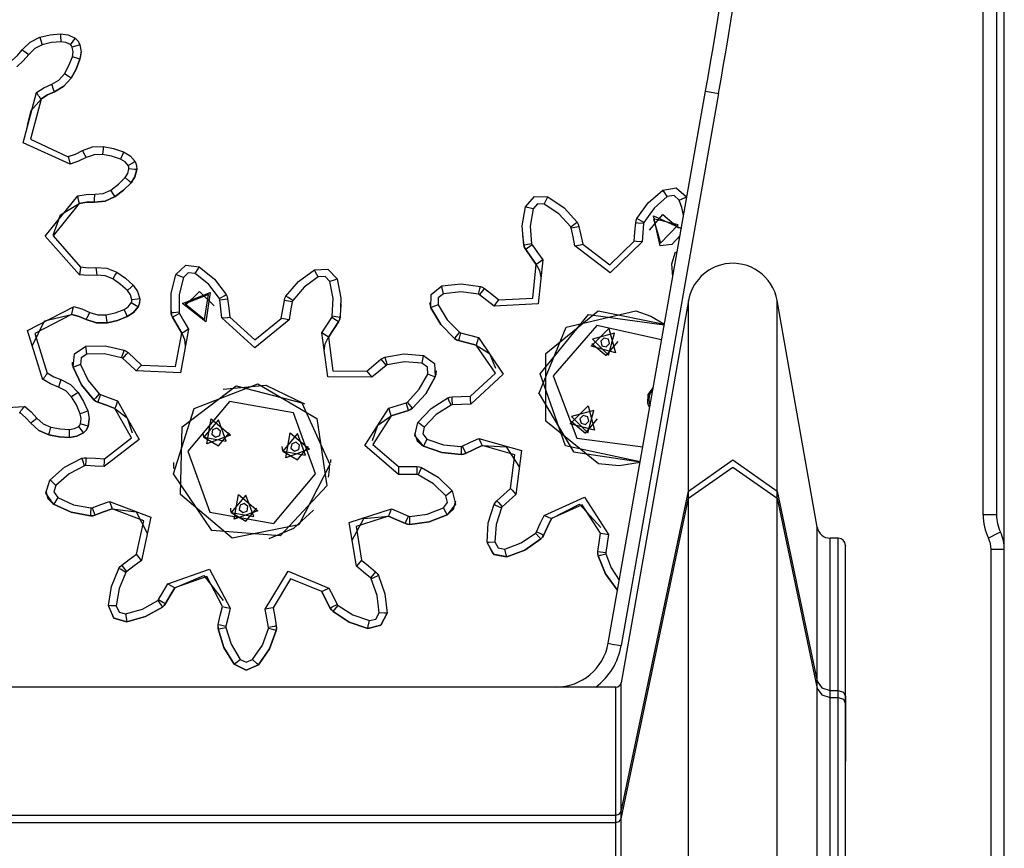
# Model space of a CAD drawing. Units: inches. Extents: x 50 to 165, y 52 to 227.
# Drawn here: x 123 to 127, y 192 to 195 of the extents above; entities that cross this region are included whole.
import ezdxf

# ---------------------------------------------------------------- set-up
doc = ezdxf.new("R2010")
doc.units = ezdxf.units.IN
doc.header["$MEASUREMENT"] = 0
doc.layers.add('Ebene 1', color=7, linetype='Continuous')

# ---------------------------------------------------------------- blocks, each defined once
blk = doc.blocks.new('block 2')
at = {"layer": 'Ebene 1', "color": 179, "lineweight": 25, "true_color": 0x1a171b}
for points in [[(126.5666, 188.4603), (126.5666, 200.3428)], [(126.4867, 193.3603), (126.4867, 195.4702)], [(126.537, 195.4702), (126.537, 193.3603)], [(122.9255, 195.1635), (122.9637, 195.1726), (123.0033, 195.1769)], [(123.0033, 195.1769), (123.0319, 195.1729), (123.0581, 195.1602)], [(123.0033, 195.1769), (123.0037, 195.1679), (123.0044, 195.1467)], [(122.859, 195.1168), (122.8886, 195.1454), (122.9255, 195.1635)], [(122.9344, 195.1349), (122.9062, 195.1211), (122.8831, 195.0989)], [(122.9255, 195.1635), (122.9279, 195.1554), (122.9344, 195.1349)], [(123.0044, 195.1467), (122.9689, 195.1433), (122.9344, 195.1349)], [(123.0406, 195.1359), (123.0233, 195.1443), (123.0044, 195.1467)], [(123.0581, 195.1602), (123.0526, 195.1531), (123.0406, 195.1359)], [(123.0478, 195.1259), (123.045, 195.1318), (123.0406, 195.1359)], [(123.0764, 195.1352), (123.0685, 195.1326), (123.0478, 195.1259)], [(123.0581, 195.1602), (123.0695, 195.1493), (123.0764, 195.1352)], [(123.0764, 195.1352), (123.0809, 195.108), (123.0767, 195.0809)], [(122.8194, 195.0753), (122.8404, 195.0949), (122.859, 195.1168)], [(122.8831, 195.0989), (122.8624, 195.0741), (122.8383, 195.0523)], [(122.859, 195.1168), (122.8662, 195.1114), (122.8831, 195.0989)], [(123.0481, 195.0897), (123.0512, 195.108), (123.0478, 195.1259)], [(123.0767, 195.0809), (123.0798, 195.0939), (123.0809, 195.1076)], [(123.0178, 195.0255), (123.035, 195.0565), (123.0481, 195.0897)], [(123.0433, 195.0091), (123.0623, 195.0437), (123.0767, 195.0809)], [(123.0767, 195.0809), (123.0623, 195.0437), (123.0433, 195.0091)], [(123.0767, 195.0809), (123.0685, 195.0834), (123.0481, 195.0897)], [(122.9699, 194.986), (122.9971, 195.0019), (123.0178, 195.0255)], [(123.0433, 195.0091), (123.0357, 195.0138), (123.0178, 195.0255)], [(122.9124, 194.9547), (122.94, 194.9723), (122.9699, 194.986)], [(122.9806, 194.9578), (122.9772, 194.9662), (122.9699, 194.986)], [(122.9806, 194.9578), (123.0161, 194.9785), (123.0433, 195.0091)], [(123.0433, 195.0091), (123.0161, 194.9785), (122.9806, 194.9578)], [(123.0402, 194.6842), (122.8628, 194.7655), (122.9124, 194.9547)], [(122.93, 194.9299), (122.9296, 194.9306), (122.9289, 194.9309), (122.9286, 194.9319), (122.9279, 194.933), (122.9269, 194.934), (122.9258, 194.9354), (122.9248, 194.9373), (122.9234, 194.939), (122.922, 194.9407), (122.9203, 194.943), (122.9189, 194.945), (122.9172, 194.9471), (122.9158, 194.9495), (122.9141, 194.9521), (122.9124, 194.9547)], [(122.9296, 194.9302), (122.9544, 194.9457), (122.9806, 194.9578)], [(122.9806, 194.9578), (122.9544, 194.9457), (122.9296, 194.9302)], [(125.0711, 192.8756), (125.4387, 194.9602)], [(125.4879, 194.9514), (125.1204, 192.8668)], [(125.4387, 194.9602), (125.4532, 194.9578), (125.4879, 194.9514)], [(122.8783, 194.8303), (122.8921, 194.8865), (122.93, 194.9299)], [(122.93, 194.9299), (122.8897, 194.7785), (123.0323, 194.7128)], [(123.0319, 194.7135), (123.0595, 194.7228), (123.0857, 194.7356)], [(123.0857, 194.7356), (123.1239, 194.7495), (123.1649, 194.7511)], [(123.0857, 194.7356), (123.0898, 194.7276), (123.1002, 194.7094)], [(123.1615, 194.7214), (123.1298, 194.7201), (123.1002, 194.7094)], [(123.1649, 194.7511), (123.1639, 194.7421), (123.1615, 194.7214)], [(123.2304, 194.7037), (123.1963, 194.7147), (123.1615, 194.7214)], [(123.1649, 194.7511), (123.2038, 194.7438), (123.2417, 194.7311)], [(123.2417, 194.7311), (123.2383, 194.7232), (123.2304, 194.7037)], [(123.2417, 194.7311), (123.2662, 194.7165), (123.2848, 194.6942)], [(123.0319, 194.7135), (123.0323, 194.7134), (123.0323, 194.7125), (123.0326, 194.7115), (123.033, 194.7104), (123.0333, 194.7087), (123.034, 194.7073), (123.0344, 194.7051), (123.035, 194.703), (123.0357, 194.7009), (123.0361, 194.6984), (123.0368, 194.696), (123.0375, 194.6932), (123.0388, 194.6903), (123.0395, 194.6875), (123.0402, 194.6848)], [(123.1002, 194.7094), (123.0709, 194.6953), (123.0402, 194.6848)], [(123.2593, 194.6791), (123.2469, 194.6935), (123.2304, 194.7037)], [(123.2848, 194.6942), (123.2772, 194.6896), (123.2593, 194.6791)], [(123.2848, 194.6942), (123.2907, 194.6794), (123.2917, 194.6639)], [(123.2473, 194.6339), (123.2572, 194.6489), (123.2617, 194.6667)], [(123.2617, 194.6667), (123.2614, 194.673), (123.2593, 194.6791)], [(123.2917, 194.6639), (123.2827, 194.6646), (123.2617, 194.6667)], [(123.2697, 194.6138), (123.2845, 194.637), (123.2917, 194.6639)], [(123.2917, 194.6639), (123.2845, 194.637), (123.2697, 194.6138)], [(123.2917, 194.6639), (123.2917, 194.6663), (123.2917, 194.6687)], [(123.1932, 194.5869), (123.2218, 194.6084), (123.2473, 194.6339)], [(123.2097, 194.5619), (123.2417, 194.5859), (123.2697, 194.6138)], [(123.2697, 194.6138), (123.2417, 194.5859), (123.2097, 194.5619)], [(123.2697, 194.6138), (123.2631, 194.6198), (123.2473, 194.6339)], [(123.0681, 194.5654), (123.1005, 194.57), (123.1332, 194.5707)], [(123.1318, 194.5408), (123.1322, 194.5495), (123.1332, 194.5707)], [(123.1332, 194.5707), (123.1646, 194.5743), (123.1932, 194.5869)], [(123.2097, 194.5619), (123.2049, 194.5693), (123.1932, 194.5869)], [(125.1796, 194.4789), (125.222, 194.539), (125.2778, 194.5869)], [(125.2778, 194.5869), (125.3281, 194.5947), (125.3667, 194.5606)], [(125.2943, 194.5623), (125.2826, 194.5799), (125.2778, 194.5869)], [(123.075, 194.2664), (122.9458, 194.4128), (123.0681, 194.565)], [(122.9758, 194.4162), (123.0037, 194.4936), (123.0743, 194.5354)], [(123.0743, 194.5354), (122.9758, 194.4135), (123.0791, 194.296)], [(123.0743, 194.5354), (123.074, 194.5361), (123.074, 194.5368), (123.0736, 194.5378), (123.0733, 194.539), (123.0733, 194.5404), (123.0729, 194.5423), (123.0722, 194.5444), (123.0719, 194.5464), (123.0716, 194.5485), (123.0709, 194.5509), (123.0705, 194.5538), (123.0698, 194.5563), (123.0695, 194.559), (123.0688, 194.5623), (123.0681, 194.565)], [(123.074, 194.5361), (123.1029, 194.5404), (123.1318, 194.5408)], [(123.1318, 194.5408), (123.1029, 194.5404), (123.074, 194.5361)], [(123.1318, 194.5408), (123.1725, 194.5451), (123.2097, 194.5619)], [(123.2097, 194.5619), (123.1725, 194.5451), (123.1318, 194.5408)], [(124.7586, 194.5237), (124.7924, 194.5623), (124.8434, 194.5609)], [(124.8299, 194.534), (124.8044, 194.5347), (124.7876, 194.5158)], [(124.8299, 194.534), (124.8396, 194.5532), (124.8434, 194.5609)], [(124.9295, 194.4479), (124.8847, 194.497), (124.8299, 194.534)], [(124.8434, 194.5609), (124.9043, 194.5196), (124.954, 194.4656)], [(125.2943, 194.5623), (125.2444, 194.5189), (125.2058, 194.4648)], [(125.3388, 194.5488), (125.3198, 194.5661), (125.2943, 194.5623)], [(125.3388, 194.5488), (125.3588, 194.5573), (125.3667, 194.5606)], [(125.356, 194.4917), (125.3491, 194.5209), (125.3388, 194.5488)], [(124.7528, 194.3781), (124.7469, 194.4515), (124.7586, 194.5237)], [(124.7876, 194.5158), (124.7669, 194.5213), (124.7586, 194.5237)], [(124.7876, 194.5158), (124.7769, 194.4501), (124.782, 194.3842)], [(124.9295, 194.4479), (124.9467, 194.4603), (124.954, 194.4656)], [(124.954, 194.4656), (124.9581, 194.4577), (124.9608, 194.4496)], [(125.1689, 194.3936), (125.1717, 194.4283), (125.1748, 194.4627)], [(125.1748, 194.4627), (125.1762, 194.4712), (125.1796, 194.4789)], [(125.2044, 194.4603), (125.1831, 194.462), (125.1748, 194.4627)], [(125.2058, 194.4648), (125.1875, 194.4748), (125.1796, 194.4789)], [(125.2044, 194.4603), (125.2017, 194.4257), (125.1989, 194.3912)], [(125.2058, 194.4648), (125.2051, 194.4624), (125.2044, 194.4603)], [(125.2272, 194.4348), (125.2778, 194.4944), (125.3371, 194.4441)], [(125.2668, 194.3764), (125.2416, 194.4899), (125.3474, 194.4415)], [(125.2688, 194.3862), (125.335, 194.455), (125.2427, 194.4775), (125.2688, 194.3862), (125.2688, 194.3862)], [(124.9316, 194.4438), (124.9305, 194.4458), (124.9295, 194.4479)], [(124.9316, 194.4438), (124.9522, 194.4479), (124.9608, 194.4496)], [(124.9457, 194.3756), (124.9388, 194.4098), (124.9316, 194.4438)], [(124.9608, 194.4496), (124.9681, 194.4159), (124.975, 194.3819)], [(124.7479, 194.4136), (124.7497, 194.3957), (124.7528, 194.3781)], [(125.1989, 194.3912), (125.0787, 194.2744), (124.9457, 194.3756)], [(124.975, 194.3819), (125.0769, 194.3039), (125.1689, 194.3936)], [(125.1989, 194.3912), (125.1775, 194.393), (125.1689, 194.3936)], [(125.3426, 194.4155), (125.3119, 194.3816), (125.2668, 194.3764)], [(124.782, 194.3842), (124.7614, 194.3799), (124.7528, 194.3781)], [(124.7528, 194.3781), (124.7552, 194.37), (124.7597, 194.3626)], [(124.7597, 194.3626), (124.7552, 194.37), (124.7528, 194.3781)], [(124.7841, 194.3795), (124.7665, 194.3675), (124.7597, 194.3626)], [(124.7597, 194.3626), (124.7796, 194.334), (124.7993, 194.3058)], [(124.7993, 194.3058), (124.7796, 194.334), (124.7597, 194.3626)], [(124.782, 194.3842), (124.7827, 194.3816), (124.7841, 194.3795)], [(124.7841, 194.3795), (124.8041, 194.3513), (124.8237, 194.3232)], [(124.9457, 194.3756), (124.9667, 194.3802), (124.975, 194.3819)], [(125.3153, 194.2596), (125.3116, 194.3077), (125.3257, 194.3533)], [(125.3257, 194.3533), (125.3284, 194.352), (125.3312, 194.3506)], [(124.8237, 194.3232), (124.8072, 194.1566), (124.6401, 194.1489)], [(124.8237, 194.3232), (124.8065, 194.3108), (124.7993, 194.3058)], [(123.0795, 194.2967), (123.0795, 194.2963), (123.0791, 194.2956), (123.0791, 194.2944), (123.0788, 194.2931), (123.0788, 194.2917), (123.0784, 194.2899), (123.0781, 194.2882), (123.0778, 194.2856), (123.0774, 194.2836), (123.0771, 194.2812), (123.0767, 194.2782), (123.0764, 194.2758), (123.076, 194.2729), (123.0753, 194.2698), (123.075, 194.267)], [(123.0795, 194.2967), (123.1081, 194.2937), (123.137, 194.2949)], [(123.137, 194.2949), (123.178, 194.292), (123.2163, 194.2769)], [(123.137, 194.2949), (123.1377, 194.286), (123.1401, 194.265)], [(123.2163, 194.2769), (123.2114, 194.2695), (123.2007, 194.251)], [(123.2163, 194.2769), (123.2486, 194.2543), (123.2779, 194.2278)], [(123.4391, 194.2674), (123.4764, 194.303), (123.5273, 194.2967)], [(123.5115, 194.2712), (123.4857, 194.2744), (123.4674, 194.2567)], [(123.5115, 194.2712), (123.5225, 194.2891), (123.5273, 194.2967)], [(123.5273, 194.2967), (123.5845, 194.2503), (123.629, 194.1921)], [(123.8546, 194.1863), (123.9022, 194.2419), (123.9618, 194.285)], [(123.9618, 194.285), (124.0131, 194.2884), (124.0479, 194.251)], [(123.9762, 194.2589), (123.9662, 194.2772), (123.9618, 194.285)], [(124.6587, 194.1721), (124.7865, 194.1782), (124.7993, 194.3058)], [(124.7993, 194.3058), (124.8113, 194.2829), (124.8168, 194.2574)], [(123.1401, 194.265), (123.1074, 194.2638), (123.075, 194.267)], [(123.2007, 194.251), (123.1715, 194.2627), (123.1401, 194.265)], [(123.2562, 194.2069), (123.23, 194.2307), (123.2007, 194.251)], [(123.4209, 194.1227), (123.4216, 194.1961), (123.4391, 194.2674)], [(123.4674, 194.2567), (123.4474, 194.2643), (123.4391, 194.2674)], [(123.4674, 194.2567), (123.4512, 194.1921), (123.4509, 194.1258)], [(123.6031, 194.177), (123.5628, 194.2297), (123.5115, 194.2712)], [(123.9762, 194.2589), (123.9228, 194.22), (123.8798, 194.1695)], [(124.0196, 194.2419), (124.0021, 194.2605), (123.9762, 194.2589)], [(124.0479, 194.251), (124.04, 194.2483), (124.0196, 194.2419)], [(124.0293, 194.1105), (124.0321, 194.1768), (124.0196, 194.2419)], [(124.0479, 194.251), (124.062, 194.1788), (124.0589, 194.1055)], [(123.2779, 194.2278), (123.2714, 194.2216), (123.2562, 194.2069)], [(123.2728, 194.1728), (123.2672, 194.1911), (123.2562, 194.2069)], [(123.2779, 194.2278), (123.2945, 194.2038), (123.3027, 194.1759)], [(123.5515, 194.0886), (123.4636, 194.159), (123.5683, 194.2), (123.5515, 194.0886), (123.5515, 194.0886)], [(123.4726, 194.1492), (123.5277, 194.2042), (123.5828, 194.1492)], [(124.4014, 194.1418), (124.4024, 194.193), (124.4431, 194.2247)], [(124.4431, 194.2247), (124.5161, 194.2324), (124.5888, 194.2224)], [(124.4496, 194.1954), (124.4448, 194.2162), (124.4431, 194.2247)], [(124.5815, 194.1937), (124.5154, 194.2024), (124.4496, 194.1954)], [(124.5815, 194.1937), (124.5867, 194.2142), (124.5888, 194.2224)], [(124.5857, 194.1914), (124.5988, 194.2081), (124.6039, 194.215)], [(124.5888, 194.2224), (124.597, 194.2197), (124.6039, 194.215)], [(124.6039, 194.215), (124.6315, 194.1937), (124.6587, 194.1721)], [(123.27, 194.1604), (123.2721, 194.1664), (123.2728, 194.1728)], [(123.3027, 194.1759), (123.2938, 194.1754), (123.2728, 194.1728)], [(123.3027, 194.1759), (123.302, 194.1604), (123.2962, 194.1456)], [(123.2962, 194.1456), (123.3013, 194.1577), (123.3027, 194.1702)], [(123.5473, 194.0981), (123.5621, 194.1919), (123.4733, 194.1577), (123.5473, 194.0981), (123.5473, 194.0981)], [(123.6031, 194.177), (123.6211, 194.1876), (123.629, 194.1921)], [(123.6045, 194.1723), (123.6038, 194.1745), (123.6031, 194.177)], [(123.6045, 194.1723), (123.6255, 194.1749), (123.6341, 194.1759)], [(123.6128, 194.1037), (123.6086, 194.1378), (123.6045, 194.1723)], [(123.629, 194.1921), (123.6324, 194.1844), (123.6341, 194.1759)], [(123.6341, 194.1759), (123.6383, 194.1413), (123.6428, 194.1072)], [(123.8367, 194.1018), (123.8422, 194.1361), (123.8484, 194.1702)], [(123.8484, 194.1702), (123.8508, 194.1785), (123.8546, 194.1863)], [(123.8781, 194.1651), (123.857, 194.1685), (123.8484, 194.1702)], [(123.8798, 194.1695), (123.8622, 194.1813), (123.8546, 194.1863)], [(123.8781, 194.1651), (123.8719, 194.1308), (123.866, 194.0965)], [(123.8798, 194.1695), (123.8787, 194.1671), (123.8781, 194.1651)], [(124.4496, 194.1954), (124.4293, 194.1795), (124.4289, 194.154)], [(124.5857, 194.1914), (124.5836, 194.193), (124.5815, 194.1937)], [(124.6401, 194.1489), (124.6129, 194.1699), (124.5857, 194.1914)], [(124.6401, 194.1489), (124.6529, 194.1654), (124.6587, 194.1721)], [(125.3739, 194.1695), (125.1197, 192.7267)], [(125.3739, 193.4502), (125.3739, 193.9863), (125.3739, 194.1695)], [(125.7091, 193.4502), (125.7091, 193.9863), (125.7091, 194.1695)], [(125.86, 193.3138), (125.7091, 194.1695)], [(122.9365, 193.8702), (122.8786, 194.0564), (123.0519, 194.1459)], [(123.0454, 194.1167), (123.0454, 194.1172), (123.0457, 194.1179), (123.0457, 194.1187), (123.0461, 194.1203), (123.0464, 194.1217), (123.0468, 194.1234), (123.0471, 194.1251), (123.0478, 194.1273), (123.0481, 194.1298), (123.0488, 194.1322), (123.0492, 194.1347), (123.0499, 194.1375), (123.0505, 194.1403), (123.0512, 194.1432), (123.0519, 194.1459)], [(123.0519, 194.1466), (123.0836, 194.1378), (123.1136, 194.1248)], [(123.1002, 194.0981), (123.1039, 194.1062), (123.1136, 194.1248)], [(123.1136, 194.1248), (123.1439, 194.1153), (123.1753, 194.1156)], [(123.1753, 194.1156), (123.2101, 194.1234), (123.2431, 194.1361)], [(123.2431, 194.1361), (123.2586, 194.1463), (123.27, 194.1604)], [(123.2555, 194.1089), (123.2521, 194.1167), (123.2431, 194.1361)], [(123.2555, 194.1089), (123.279, 194.1241), (123.2962, 194.1456)], [(123.2962, 194.1456), (123.279, 194.1241), (123.2555, 194.1089)], [(123.2962, 194.1456), (123.2886, 194.1499), (123.27, 194.1604)], [(123.4192, 194.1573), (123.4195, 194.1399), (123.4209, 194.1227)], [(123.4509, 194.1258), (123.4295, 194.1237), (123.4209, 194.1227)], [(123.4509, 194.1258), (123.4512, 194.1237), (123.4522, 194.1213)], [(124.0589, 194.1055), (124.062, 194.1308), (124.0631, 194.1566)], [(124.3965, 194.1613), (124.3983, 194.1513), (124.4014, 194.1418)], [(124.4289, 194.154), (124.4096, 194.1453), (124.4014, 194.1418)], [(124.4014, 194.1418), (124.4393, 194.0786), (124.4906, 194.0264)], [(124.4906, 194.0264), (124.4393, 194.0789), (124.4014, 194.1418)], [(124.4289, 194.154), (124.463, 194.0972), (124.5095, 194.05)], [(124.8086, 193.8176), (124.9119, 194.0686), (125.1758, 194.1311)], [(125.0339, 193.5532), (124.8361, 193.7144), (124.8361, 193.9696), (125.0335, 194.1311), (125.2833, 194.0803)], [(125.1758, 194.1311), (125.2323, 194.1111), (125.2833, 194.0803)], [(122.8965, 193.9978), (122.9424, 194.0931), (123.0454, 194.1167)], [(123.0454, 194.1167), (122.9062, 194.0452), (122.9527, 193.8955)], [(123.0457, 194.1174), (123.0736, 194.1096), (123.1002, 194.0981)], [(123.1002, 194.0981), (123.0736, 194.1096), (123.0457, 194.1174)], [(123.1002, 194.0981), (123.1391, 194.0857), (123.1801, 194.086)], [(123.1801, 194.086), (123.1391, 194.0857), (123.1002, 194.0981)], [(123.1801, 194.086), (123.1787, 194.0944), (123.1753, 194.1156)], [(123.1801, 194.086), (123.2187, 194.0948), (123.2555, 194.1089)], [(123.2555, 194.1089), (123.2187, 194.0948), (123.1801, 194.086)], [(123.4209, 194.1227), (123.4226, 194.1142), (123.4261, 194.1065)], [(123.4261, 194.1065), (123.4226, 194.1142), (123.4209, 194.1227)], [(123.4522, 194.1213), (123.4336, 194.1106), (123.4261, 194.1065)], [(123.4261, 194.1065), (123.4436, 194.0765), (123.4609, 194.0466)], [(123.4609, 194.0466), (123.4436, 194.0765), (123.4261, 194.1065)], [(123.4522, 194.1213), (123.4695, 194.0913), (123.4867, 194.0614)], [(123.6128, 194.1037), (123.6338, 194.1062), (123.6428, 194.1072)], [(123.866, 194.0965), (123.7365, 193.9907), (123.6128, 194.1037)], [(123.6428, 194.1072), (123.7372, 194.0207), (123.8367, 194.1018)], [(123.866, 194.0965), (123.8453, 194.1005), (123.8367, 194.1018)], [(123.9893, 194.0479), (124.0086, 194.0769), (124.0276, 194.1062)], [(124.0145, 194.0317), (124.0334, 194.0607), (124.0527, 194.0894)], [(124.0527, 194.0894), (124.0334, 194.0607), (124.0145, 194.0317)], [(124.0276, 194.1062), (124.0286, 194.1082), (124.0293, 194.1105)], [(124.0527, 194.0894), (124.0451, 194.0944), (124.0276, 194.1062)], [(124.0589, 194.1055), (124.05, 194.1072), (124.0293, 194.1105)], [(124.0527, 194.0894), (124.0565, 194.0972), (124.0589, 194.1055)], [(124.0589, 194.1055), (124.0565, 194.0972), (124.0527, 194.0894)], [(125.1917, 193.5605), (124.9099, 193.6211), (124.8141, 193.8934), (124.997, 194.1172), (125.283, 194.0776)], [(123.4867, 194.0614), (123.4557, 193.8969), (123.2886, 193.9039)], [(123.4867, 194.0614), (123.4684, 194.0507), (123.4609, 194.0466)], [(124.5095, 194.05), (124.4964, 194.0335), (124.4906, 194.0264)], [(124.5095, 194.05), (124.5116, 194.0486), (124.5137, 194.0479)], [(125.2726, 194.0207), (125.0277, 194.0751), (124.8637, 193.885), (124.9529, 193.6504), (125.202, 193.6175)], [(125.0067, 193.9971), (125.0738, 194.0645), (125.0987, 193.9723), (125.0067, 193.9971), (125.0067, 193.9971)], [(123.3089, 193.926), (123.4371, 193.9206), (123.4609, 194.0466)], [(123.4609, 194.0466), (123.4708, 194.023), (123.4739, 193.9971)], [(124.0145, 194.0317), (124.0072, 194.0362), (123.9893, 194.0479)], [(124.1792, 193.88), (124.0121, 193.8821), (123.9893, 194.0479)], [(123.9986, 193.978), (124.0028, 194.0059), (124.0145, 194.0317)], [(124.0145, 194.0317), (124.0317, 193.9046), (124.1599, 193.9029)], [(124.4906, 194.0264), (124.4982, 194.0217), (124.5058, 194.0186)], [(124.5058, 194.0186), (124.4982, 194.0217), (124.4906, 194.0264)], [(124.5137, 194.0479), (124.5085, 194.0271), (124.5058, 194.0186)], [(124.5058, 194.0186), (124.5395, 194.0097), (124.5729, 194.0011)], [(124.5729, 194.0011), (124.5395, 194.0097), (124.5058, 194.0186)], [(124.5137, 194.0479), (124.5471, 194.0386), (124.5809, 194.0298)], [(124.5809, 194.0298), (124.6749, 193.8915), (124.5519, 193.7784)], [(124.5809, 194.0298), (124.5753, 194.0095), (124.5729, 194.0011)], [(125.0098, 194.0073), (125.0639, 193.9615), (125.1093, 194.0155)], [(125.0115, 194.0243), (125.0725, 193.9628), (125.0949, 194.0469), (125.0115, 194.0243), (125.0115, 194.0243)], [(125.0552, 194.0281), (125.0428, 194.0157)], [(125.0552, 194.0281), (125.0428, 194.0157)], [(125.0428, 194.0157), (125.0473, 193.9992)], [(125.0718, 194.0236), (125.0552, 194.0281)], [(125.0718, 194.0236), (125.0552, 194.0281)], [(125.0763, 194.0069), (125.0718, 194.0236)], [(125.0763, 194.0069), (125.0718, 194.0236)], [(123.0505, 193.9177), (123.0561, 193.9689), (123.0988, 193.9968)], [(123.0988, 193.9968), (123.1722, 193.9981), (123.2442, 193.982)], [(123.1029, 193.9671), (123.1002, 193.9883), (123.0988, 193.9968)], [(123.2338, 193.9537), (123.2407, 193.9739), (123.2442, 193.982)], [(123.2442, 193.982), (123.2517, 193.9783), (123.2586, 193.9732)], [(124.5512, 193.808), (124.6453, 193.8951), (124.5729, 194.0011)], [(124.5729, 194.0011), (124.6229, 193.9692), (124.6456, 193.9143)], [(125.0473, 193.9992), (125.0639, 193.9945)], [(125.0639, 193.9945), (125.0763, 194.0069)], [(123.1029, 193.9671), (123.0815, 193.953), (123.0784, 193.9275)], [(123.2338, 193.9537), (123.1691, 193.9682), (123.1029, 193.9671)], [(123.238, 193.9513), (123.2359, 193.9527), (123.2338, 193.9537)], [(123.238, 193.9513), (123.2524, 193.9668), (123.2586, 193.9732)], [(123.2886, 193.9039), (123.2634, 193.9275), (123.238, 193.9513)], [(123.2586, 193.9732), (123.2838, 193.9494), (123.3089, 193.926)], [(124.1599, 193.9029), (124.1864, 193.9251), (124.2129, 193.9477)], [(124.2129, 193.9477), (124.2202, 193.9523), (124.2277, 193.9558)], [(124.2129, 193.9477), (124.2188, 193.941), (124.2322, 193.9248)], [(124.2277, 193.9558), (124.3001, 193.9678), (124.3735, 193.9625)], [(124.2277, 193.9558), (124.2305, 193.9473), (124.2363, 193.9268)], [(124.3735, 193.9625), (124.3717, 193.9541), (124.3679, 193.9332)], [(124.3735, 193.9625), (124.4148, 193.9322), (124.4176, 193.881)], [(123.0468, 193.9375), (123.0478, 193.9275), (123.0505, 193.9177)], [(123.0784, 193.9275), (123.0585, 193.9206), (123.0505, 193.9177)], [(123.0505, 193.9177), (123.0826, 193.8517), (123.1291, 193.7952)], [(123.1291, 193.7952), (123.0826, 193.8517), (123.0505, 193.9177)], [(123.0784, 193.9275), (123.1074, 193.8679), (123.1498, 193.8168)], [(123.2886, 193.9039), (123.3027, 193.9194), (123.3089, 193.926)], [(124.1599, 193.9029), (124.1654, 193.8962), (124.1792, 193.88)], [(124.2322, 193.9248), (124.2057, 193.9022), (124.1792, 193.88)], [(124.2363, 193.9268), (124.2343, 193.926), (124.2322, 193.9248)], [(124.3679, 193.9332), (124.3018, 193.9379), (124.2363, 193.9268)], [(124.3903, 193.8922), (124.3886, 193.9181), (124.3679, 193.9332)], [(124.4176, 193.881), (124.4213, 193.8922), (124.4224, 193.9036)], [(122.9534, 193.8962), (122.953, 193.8958), (122.9527, 193.8951), (122.952, 193.8945), (122.9517, 193.8934), (122.9506, 193.892), (122.9499, 193.8905), (122.9489, 193.8888), (122.9472, 193.887), (122.9462, 193.8853), (122.9448, 193.8833), (122.9434, 193.8807), (122.9417, 193.8786), (122.9403, 193.876), (122.9386, 193.8736), (122.9372, 193.8712)], [(122.9954, 193.8429), (122.9654, 193.8554), (122.9372, 193.8712)], [(122.9534, 193.8962), (122.9785, 193.8821), (123.0047, 193.8712)], [(123.0047, 193.8712), (123.002, 193.8631), (122.9954, 193.8429)], [(123.0047, 193.8712), (123.0412, 193.8521), (123.0698, 193.8228)], [(124.3128, 193.7858), (124.358, 193.8345), (124.3903, 193.8922)], [(124.3321, 193.7628), (124.3821, 193.8168), (124.4176, 193.881)], [(124.4176, 193.881), (124.3821, 193.8168), (124.3321, 193.7628)], [(124.4176, 193.881), (124.4096, 193.8846), (124.3903, 193.8922)], [(123.0454, 193.8056), (123.0233, 193.8281), (122.9954, 193.8429)], [(123.8326, 193.2811), (123.5752, 193.301), (123.4305, 193.5151), (123.5074, 193.7615), (123.7485, 193.8548), (123.9714, 193.7248), (124.0086, 193.4695), (123.8326, 193.2811), (123.8326, 193.2811)], [(123.9146, 193.784), (124.0196, 193.5505), (123.9029, 193.3229), (123.6517, 193.2724), (123.456, 193.4373), (123.4622, 193.6929), (123.6665, 193.8474), (123.9146, 193.784), (123.9146, 193.784)], [(123.6173, 193.8355), (123.7785, 193.8507), (123.9239, 193.7796)], [(125.2206, 193.7827), (125.222, 193.815), (125.2416, 193.8412)], [(125.2399, 193.8338), (125.2313, 193.8228), (125.2254, 193.81)], [(123.0698, 193.8228), (123.0626, 193.8178), (123.0454, 193.8056)], [(123.0781, 193.7424), (123.0636, 193.7753), (123.0454, 193.8056)], [(123.0698, 193.8228), (123.0905, 193.789), (123.1064, 193.7527)], [(123.1498, 193.8168), (123.1353, 193.8016), (123.1291, 193.7952)], [(123.1291, 193.7952), (123.136, 193.7899), (123.1439, 193.7861)], [(123.1439, 193.7861), (123.136, 193.7899), (123.1291, 193.7952)], [(123.1542, 193.8144), (123.1467, 193.7944), (123.1439, 193.7861)], [(123.1498, 193.8168), (123.1518, 193.8154), (123.1542, 193.8144)], [(123.1542, 193.8144), (123.1866, 193.8023), (123.219, 193.7908)], [(123.219, 193.7908), (123.3007, 193.6447), (123.1684, 193.5424)], [(123.219, 193.7908), (123.2118, 193.7706), (123.2087, 193.7625)], [(124.3521, 193.7096), (124.4027, 193.7625), (124.4651, 193.802)], [(124.4651, 193.802), (124.473, 193.8049), (124.4816, 193.8059)], [(124.4778, 193.7749), (124.4689, 193.7939), (124.4651, 193.802)], [(124.4816, 193.8059), (124.5164, 193.8069), (124.5512, 193.808)], [(124.4827, 193.7759), (124.482, 193.7971), (124.4816, 193.8059)], [(124.5519, 193.7784), (124.5512, 193.7995), (124.5512, 193.808)], [(124.811, 193.8178), (124.9398, 193.5978), (125.1917, 193.5605)], [(125.2254, 193.81), (125.2241, 193.7918), (125.2296, 193.7742)], [(125.2241, 193.793), (125.2258, 193.7833), (125.2296, 193.7742)], [(122.6488, 193.5649), (122.6719, 193.7585), (122.8666, 193.7696)], [(122.849, 193.7456), (122.8493, 193.7458), (122.8497, 193.7467), (122.8504, 193.7473), (122.8511, 193.7484), (122.8518, 193.7498), (122.8528, 193.7511), (122.8538, 193.7527), (122.8552, 193.7544), (122.8566, 193.7565), (122.858, 193.7582), (122.86, 193.7604), (122.8614, 193.7628), (122.8631, 193.7651), (122.8649, 193.7675), (122.8666, 193.7696)], [(122.8673, 193.7706), (122.8924, 193.7496), (122.9145, 193.7258)], [(123.1064, 193.7527), (123.0984, 193.7498), (123.0781, 193.7424)], [(123.1064, 193.7527), (123.1115, 193.7244), (123.1077, 193.6955)], [(123.1439, 193.7861), (123.1763, 193.7744), (123.2087, 193.7625)], [(123.2087, 193.7625), (123.1763, 193.7744), (123.1439, 193.7861)], [(123.1697, 193.5723), (123.2714, 193.6507), (123.2087, 193.7625)], [(123.2087, 193.7625), (123.2555, 193.7265), (123.2738, 193.6703)], [(123.8825, 193.7458), (123.6414, 193.7885), (123.4836, 193.6009), (123.5673, 193.3706), (123.8085, 193.3279), (123.9662, 193.5157), (123.8825, 193.7458), (123.8825, 193.7458)], [(124.2798, 193.5127), (124.1526, 193.6218), (124.2425, 193.7632)], [(124.2425, 193.7632), (124.2756, 193.7735), (124.3087, 193.7833)], [(124.2512, 193.7348), (124.2487, 193.743), (124.2425, 193.7632)], [(124.2512, 193.7348), (124.2842, 193.7444), (124.3176, 193.7548)], [(124.3176, 193.7548), (124.2842, 193.7444), (124.2512, 193.7348)], [(124.3087, 193.7833), (124.3111, 193.7844), (124.3128, 193.7858)], [(124.3176, 193.7548), (124.3152, 193.7632), (124.3087, 193.7833)], [(124.3321, 193.7628), (124.3266, 193.7696), (124.3128, 193.7858)], [(124.3176, 193.7548), (124.3252, 193.7579), (124.3321, 193.7628)], [(124.3321, 193.7628), (124.3252, 193.7579), (124.3176, 193.7548)], [(124.4778, 193.7749), (124.422, 193.7393), (124.3762, 193.6915)], [(124.4827, 193.7759), (124.4803, 193.7756), (124.4778, 193.7749)], [(124.5519, 193.7784), (124.5171, 193.777), (124.4827, 193.7759)], [(124.9278, 193.7046), (124.9953, 193.7716), (125.0198, 193.68), (124.9278, 193.7046), (124.9278, 193.7046)], [(124.9329, 193.7315), (124.9943, 193.6703), (125.0163, 193.7541), (124.9329, 193.7315), (124.9329, 193.7315)], [(125.2278, 193.7665), (125.2237, 193.7742), (125.2206, 193.7827)], [(122.8493, 193.7467), (122.8714, 193.7279), (122.891, 193.7069)], [(122.891, 193.7069), (122.8714, 193.7279), (122.8493, 193.7467)], [(122.891, 193.7069), (122.8979, 193.7124), (122.9145, 193.7258)], [(122.9145, 193.7258), (122.9382, 193.7046), (122.9672, 193.6921)], [(123.0791, 193.7046), (123.0815, 193.7237), (123.0781, 193.7424)], [(123.1077, 193.6955), (123.1108, 193.7089), (123.1115, 193.7224)], [(123.5439, 193.6535), (123.6293, 193.6387), (123.5997, 193.7198), (123.5439, 193.6535), (123.5439, 193.6535)], [(123.5556, 193.6288), (123.5721, 193.7227), (123.6452, 193.6612), (123.5556, 193.6288), (123.5556, 193.6288)], [(124.1812, 193.6407), (124.2009, 193.6989), (124.2512, 193.7348)], [(124.2512, 193.7348), (124.1823, 193.6263), (124.2798, 193.5427)], [(124.9316, 193.7144), (124.9853, 193.6686), (125.0308, 193.7227)], [(124.977, 193.7355), (124.9646, 193.7231)], [(124.977, 193.7355), (124.9646, 193.7231)], [(124.9646, 193.7231), (124.9691, 193.7064)], [(124.9936, 193.7308), (124.977, 193.7355)], [(124.9936, 193.7308), (124.977, 193.7355)], [(124.9981, 193.7141), (124.9936, 193.7308)], [(124.9981, 193.7141), (124.9936, 193.7308)], [(122.891, 193.7069), (122.922, 193.6793), (122.9592, 193.6629)], [(122.9592, 193.6629), (122.922, 193.6793), (122.891, 193.7069)], [(122.9592, 193.6629), (122.9613, 193.6716), (122.9672, 193.6921)], [(122.9672, 193.6921), (123.002, 193.6853), (123.0375, 193.6831)], [(123.0375, 193.6831), (123.0557, 193.686), (123.0719, 193.6945)], [(123.0375, 193.6531), (123.0375, 193.6619), (123.0375, 193.6831)], [(123.0719, 193.6945), (123.0764, 193.6989), (123.0791, 193.7046)], [(123.0895, 193.6703), (123.0846, 193.6774), (123.0719, 193.6945)], [(123.1077, 193.6955), (123.0995, 193.6983), (123.0791, 193.7046)], [(123.0895, 193.6703), (123.1008, 193.6814), (123.1077, 193.6955)], [(123.1077, 193.6955), (123.1008, 193.6814), (123.0895, 193.6703)], [(123.5776, 193.6817), (123.5745, 193.6648)], [(123.5776, 193.6817), (123.5745, 193.6648)], [(123.5938, 193.6877), (123.5776, 193.6817)], [(123.5938, 193.6877), (123.5776, 193.6817)], [(123.6069, 193.6764), (123.5938, 193.6877)], [(123.6069, 193.6764), (123.5938, 193.6877)], [(124.3735, 193.6195), (124.3414, 193.6595), (124.3521, 193.7096)], [(124.3762, 193.6915), (124.3593, 193.7043), (124.3521, 193.7096)], [(124.3762, 193.6915), (124.3707, 193.6666), (124.3866, 193.6466)], [(124.9691, 193.7064), (124.9857, 193.7017)], [(124.9857, 193.7017), (124.9981, 193.7141)], [(122.9592, 193.6629), (122.9982, 193.6555), (123.0375, 193.6531)], [(123.0375, 193.6531), (122.9982, 193.6555), (122.9592, 193.6629)], [(123.0375, 193.6531), (123.065, 193.6576), (123.0895, 193.6703)], [(123.0895, 193.6703), (123.065, 193.6576), (123.0375, 193.6531)], [(123.5408, 193.6707), (123.5418, 193.6619), (123.5439, 193.6535)], [(123.5439, 193.6535), (123.5997, 193.6214), (123.641, 193.6707)], [(123.5745, 193.6648), (123.588, 193.6535)], [(123.588, 193.6535), (123.6042, 193.6595)], [(123.6042, 193.6595), (123.6069, 193.6764)], [(123.8422, 193.6009), (123.9277, 193.5858), (123.898, 193.6672), (123.8422, 193.6009), (123.8422, 193.6009)], [(123.8539, 193.576), (123.8705, 193.6697), (123.9435, 193.6083), (123.8539, 193.576), (123.8539, 193.576)], [(124.34, 193.6686), (124.3504, 193.6397), (124.3735, 193.6195)], [(124.3866, 193.6466), (124.3776, 193.6275), (124.3735, 193.6195)], [(124.3866, 193.6466), (124.4496, 193.6249), (124.5154, 193.6187)], [(124.5199, 193.6195), (124.5512, 193.6345), (124.5829, 193.6488)], [(124.5829, 193.6488), (124.5919, 193.6299), (124.5953, 193.6221)], [(124.5829, 193.6488), (124.7442, 193.6039), (124.7224, 193.4376)], [(123.8395, 193.6182), (123.8402, 193.6094), (123.8422, 193.6009)], [(123.8422, 193.6009), (123.898, 193.5687), (123.9394, 193.6182)], [(123.8763, 193.6292), (123.8729, 193.6121)], [(123.8763, 193.6292), (123.8729, 193.6121)], [(123.8729, 193.6121), (123.8863, 193.6009)], [(123.8925, 193.6352), (123.8763, 193.6292)], [(123.8925, 193.6352), (123.8763, 193.6292)], [(123.8863, 193.6009), (123.9029, 193.607)], [(123.9056, 193.6238), (123.8925, 193.6352)], [(123.9056, 193.6238), (123.8925, 193.6352)], [(123.9029, 193.607), (123.9056, 193.6238)], [(124.3735, 193.6195), (124.4431, 193.5956), (124.5161, 193.5885)], [(124.5161, 193.5885), (124.4431, 193.5956), (124.3735, 193.6195)], [(124.5154, 193.6187), (124.5178, 193.6188), (124.5199, 193.6195)], [(124.5154, 193.6187), (124.5157, 193.5973), (124.5161, 193.5885)], [(124.5199, 193.6195), (124.5292, 193.6006), (124.5326, 193.5925)], [(124.5953, 193.6221), (124.564, 193.6073), (124.5326, 193.5925)], [(124.5326, 193.5925), (124.564, 193.6073), (124.5953, 193.6218)], [(124.7025, 193.4602), (124.719, 193.5872), (124.5953, 193.6221)], [(124.5953, 193.6218), (124.6863, 193.6178), (124.7348, 193.5413)], [(122.963, 193.4919), (123.0185, 193.54), (123.084, 193.5739)], [(123.084, 193.5739), (123.0922, 193.576), (123.1008, 193.5763)], [(123.0943, 193.5456), (123.0871, 193.5653), (123.084, 193.5739)], [(123.0995, 193.5463), (123.1005, 193.5673), (123.1008, 193.5763)], [(123.1008, 193.5763), (123.1353, 193.5746), (123.1697, 193.5723)], [(123.1684, 193.5424), (123.1697, 193.5636), (123.1697, 193.5723)], [(124.0224, 193.5692), (124.0224, 193.5636), (124.0224, 193.5584)], [(124.5161, 193.5885), (124.5247, 193.5897), (124.5326, 193.5925)], [(124.5326, 193.5925), (124.5247, 193.5897), (124.5161, 193.5885)], [(125.3739, 193.4502), (125.5417, 193.568), (125.7091, 193.4502)], [(123.0943, 193.5456), (123.0354, 193.5151), (122.9854, 193.4717)], [(123.0995, 193.5463), (123.0971, 193.5463), (123.0943, 193.5456)], [(123.1684, 193.5424), (123.1339, 193.5444), (123.0995, 193.5463)], [(123.4298, 193.5584), (123.4302, 193.547), (123.4305, 193.536)], [(124.0145, 193.5026), (124.0186, 193.5305), (124.0196, 193.5584)], [(124.2798, 193.5427), (124.3145, 193.5427), (124.349, 193.5427)], [(124.2798, 193.5427), (124.2798, 193.5339), (124.2798, 193.5127)], [(124.349, 193.5427), (124.3576, 193.542), (124.3659, 193.5391)], [(124.349, 193.5427), (124.349, 193.5339), (124.349, 193.5127)], [(124.3659, 193.5391), (124.3624, 193.5313), (124.3538, 193.5117)], [(124.3659, 193.5391), (124.4289, 193.5022), (124.482, 193.4509)], [(125.1913, 193.5575), (125.1131, 193.5449), (125.0339, 193.5532)], [(125.3739, 193.423), (125.5417, 193.541), (125.7091, 193.423)], [(125.3739, 193.423), (125.5417, 193.541), (125.7091, 193.423)], [(124.349, 193.5127), (124.3145, 193.5127), (124.2798, 193.5127)], [(124.3538, 193.5117), (124.3514, 193.5127), (124.349, 193.5127)], [(124.4586, 193.4323), (124.411, 193.4781), (124.3538, 193.5117)], [(122.9768, 193.4003), (122.9482, 193.4426), (122.963, 193.4919)], [(122.9854, 193.4717), (122.9699, 193.4859), (122.963, 193.4919)], [(122.9854, 193.4717), (122.9779, 193.4471), (122.9927, 193.4261)], [(124.6508, 193.414), (124.6766, 193.4369), (124.7025, 193.4602)], [(124.7025, 193.4602), (124.7083, 193.4535), (124.7224, 193.4376)], [(122.9475, 193.4514), (122.9555, 193.4221), (122.9768, 193.4003)], [(122.9927, 193.4261), (122.9816, 193.4075), (122.9768, 193.4003)], [(122.9927, 193.4261), (123.0526, 193.3989), (123.1181, 193.3868)], [(123.6476, 193.3687), (123.733, 193.3536), (123.7034, 193.435), (123.6476, 193.3687), (123.6476, 193.3687)], [(123.6589, 193.3438), (123.6755, 193.4376), (123.7485, 193.3761), (123.6589, 193.3438), (123.6589, 193.3438)], [(124.4493, 193.3868), (124.4644, 193.4073), (124.4586, 193.4323)], [(124.482, 193.4509), (124.4747, 193.4454), (124.4586, 193.4323)], [(124.482, 193.4509), (124.494, 193.4013), (124.463, 193.3603)], [(124.7224, 193.4376), (124.697, 193.4147), (124.6711, 193.3913)], [(124.8292, 193.3586), (124.9819, 193.4276), (125.0721, 193.2866)], [(125.1197, 192.2399), (125.3739, 193.4502)], [(125.1197, 192.2127), (125.3739, 193.423)], [(125.1197, 192.2127), (125.3739, 193.423)], [(125.3739, 193.423), (125.3739, 193.4502)], [(125.3739, 191.4476), (125.3739, 193.423)], [(125.7091, 193.4502), (125.86, 192.7324)], [(125.7091, 193.423), (125.7091, 193.4502)], [(125.7091, 193.423), (125.86, 192.7052)], [(125.7091, 193.423), (125.86, 192.7052)], [(125.7091, 191.4476), (125.7091, 193.423)], [(122.9768, 193.4003), (123.044, 193.3703), (123.1163, 193.3568)], [(123.1163, 193.3568), (123.044, 193.3703), (122.9768, 193.4003)], [(123.1181, 193.3868), (123.1167, 193.3656), (123.1163, 193.3568)], [(123.1181, 193.3868), (123.1205, 193.3868), (123.1229, 193.3875)], [(123.1229, 193.3875), (123.1556, 193.3992), (123.188, 193.4113)], [(123.1229, 193.3875), (123.1301, 193.3674), (123.1332, 193.3593)], [(123.1332, 193.3593), (123.1656, 193.3713), (123.1983, 193.3829)], [(123.1983, 193.3829), (123.1656, 193.3713), (123.1332, 193.3593)], [(123.188, 193.4113), (123.1952, 193.3913), (123.1983, 193.3829)], [(123.188, 193.4113), (123.3448, 193.3518), (123.3086, 193.1886)], [(123.1983, 193.3829), (123.2883, 193.3713), (123.3299, 193.2909)], [(123.2907, 193.2125), (123.3182, 193.3377), (123.1983, 193.3829)], [(123.6445, 193.3861), (123.6452, 193.3773), (123.6476, 193.3687)], [(123.6476, 193.3687), (123.7034, 193.3367), (123.7447, 193.3861)], [(123.681, 193.397), (123.6782, 193.3801)], [(123.681, 193.397), (123.6782, 193.3801)], [(123.6972, 193.403), (123.681, 193.397)], [(123.6972, 193.403), (123.681, 193.397)], [(123.7106, 193.3918), (123.6972, 193.403)], [(123.7106, 193.3918), (123.6972, 193.403)], [(123.7079, 193.3748), (123.7106, 193.3918)], [(124.1206, 193.1667), (124.0937, 193.3317), (124.2532, 193.3827)], [(124.2412, 193.3551), (124.245, 193.3632), (124.2532, 193.3827)], [(124.2532, 193.3827), (124.2853, 193.3692), (124.3166, 193.3555)], [(124.3218, 193.3544), (124.3872, 193.3627), (124.4493, 193.3868)], [(124.463, 193.3603), (124.4592, 193.368), (124.4493, 193.3868)], [(124.463, 193.3603), (124.4865, 193.3822), (124.4954, 193.4133)], [(124.6136, 193.2569), (124.6184, 193.33), (124.6408, 193.4003)], [(124.6408, 193.4003), (124.6453, 193.4075), (124.6508, 193.414)], [(124.6408, 193.4003), (124.6487, 193.3963), (124.668, 193.3875)], [(124.668, 193.3875), (124.648, 193.3245), (124.6436, 193.2583)], [(124.6508, 193.414), (124.657, 193.4073), (124.6711, 193.3913)], [(124.6711, 193.3913), (124.669, 193.3896), (124.668, 193.3875)], [(124.8565, 193.3462), (124.9622, 193.4013), (125.0432, 193.3131)], [(125.0425, 193.2909), (124.9733, 193.3989), (124.8565, 193.3462)], [(123.1163, 193.3568), (123.125, 193.3572), (123.1332, 193.3593)], [(123.1332, 193.3593), (123.125, 193.3572), (123.1163, 193.3568)], [(123.6782, 193.3801), (123.6913, 193.3687)], [(123.6913, 193.3687), (123.7079, 193.3748)], [(123.7912, 193.2707), (123.8843, 193.3098), (123.9583, 193.378)], [(124.1047, 193.265), (124.1488, 193.3469), (124.2412, 193.3551)], [(124.2412, 193.3551), (124.1192, 193.3162), (124.1402, 193.1896)], [(124.2412, 193.3551), (124.2736, 193.3413), (124.3052, 193.3279)], [(124.3052, 193.3279), (124.2736, 193.3413), (124.2412, 193.3551)], [(124.3052, 193.3279), (124.3087, 193.336), (124.3166, 193.3555)], [(124.3166, 193.3555), (124.3194, 193.3548), (124.3218, 193.3544)], [(124.3218, 193.3245), (124.3948, 193.3339), (124.463, 193.3603)], [(124.463, 193.3603), (124.3948, 193.3339), (124.3218, 193.3245)], [(124.3218, 193.3245), (124.3218, 193.3332), (124.3218, 193.3544)], [(124.8, 193.2959), (124.8144, 193.3272), (124.8292, 193.3586)], [(124.8272, 193.2831), (124.8416, 193.3148), (124.8565, 193.3462)], [(124.8565, 193.3462), (124.8416, 193.3148), (124.8272, 193.2831)], [(124.8565, 193.3462), (124.8485, 193.3498), (124.8292, 193.3586)], [(126.537, 193.3603), (126.5225, 193.3603), (126.4867, 193.3603)], [(124.3052, 193.3279), (124.3132, 193.3253), (124.3218, 193.3245)], [(124.3218, 193.3245), (124.3132, 193.3253), (124.3052, 193.3279)], [(125.86, 192.7324), (125.86, 193.1656), (125.86, 193.3138)], [(124.6804, 193.2309), (124.7424, 193.2545), (124.7969, 193.2919)], [(124.688, 193.2016), (124.7566, 193.2277), (124.8172, 193.2697)], [(124.8172, 193.2697), (124.7566, 193.2277), (124.688, 193.2016)], [(124.7969, 193.2919), (124.7986, 193.2938), (124.8, 193.2959)], [(124.8172, 193.2697), (124.811, 193.2761), (124.7969, 193.2919)], [(124.8272, 193.2831), (124.8193, 193.2869), (124.8, 193.2959)], [(124.8172, 193.2697), (124.8227, 193.2757), (124.8272, 193.2831)], [(124.8272, 193.2831), (124.8227, 193.2757), (124.8172, 193.2697)], [(125.0325, 193.2225), (125.0373, 193.2566), (125.0425, 193.2909)], [(125.0425, 193.2909), (125.0511, 193.2898), (125.0721, 193.2866)], [(125.0721, 193.2866), (125.0673, 193.2525), (125.0621, 193.2182)], [(125.9093, 192.6978), (125.9093, 193.1259), (125.9093, 193.2724)], [(125.9396, 193.2724), (125.9093, 193.2724)], [(125.9396, 192.6978), (125.9396, 193.1259), (125.9396, 193.2724)], [(126.5521, 193.2947), (126.5387, 193.2883), (126.507, 193.273)], [(124.6136, 193.2569), (124.6222, 193.2573), (124.6436, 193.2583)], [(124.688, 193.2016), (124.6374, 193.2115), (124.6136, 193.2569)], [(124.6136, 193.2549), (124.6387, 193.2111), (124.688, 193.2016)], [(124.6436, 193.2583), (124.6556, 193.2358), (124.6804, 193.2309)], [(125.9668, 193.2451), (125.9668, 193.2445)], [(125.9668, 193.2445), (125.9668, 193.2438)], [(125.9668, 192.6749), (125.9668, 193.0862), (125.9668, 193.2438)], [(123.2352, 193.1708), (123.2631, 193.1917), (123.2907, 193.2125)], [(123.3086, 193.1886), (123.2958, 193.2054), (123.2907, 193.2125)], [(124.688, 193.2016), (124.6859, 193.2101), (124.6804, 193.2309)], [(125.0335, 193.2051), (125.0322, 193.2135), (125.0325, 193.2225)], [(125.0322, 193.2128), (125.0325, 193.2091), (125.0335, 193.2051)], [(125.0325, 193.2225), (125.0415, 193.2209), (125.0621, 193.2182)], [(125.0335, 193.2051), (125.0422, 193.2077), (125.0625, 193.2132)], [(125.0335, 193.2051), (125.0614, 193.1374), (125.1045, 193.0778)], [(125.1045, 193.0778), (125.0614, 193.1374), (125.0335, 193.2051)], [(125.0621, 193.2182), (125.0621, 193.2156), (125.0625, 193.2132)], [(125.0625, 193.2132), (125.0828, 193.161), (125.1131, 193.1141)], [(126.5666, 193.2295), (126.5525, 193.2295), (126.5167, 193.2295)], [(126.5167, 191.6801), (126.5167, 193.2295)], [(123.1842, 193.0178), (123.1956, 193.0905), (123.2238, 193.1582)], [(123.2238, 193.1582), (123.229, 193.1653), (123.2352, 193.1708)], [(123.25, 193.1434), (123.2318, 193.1536), (123.2238, 193.1582)], [(123.2531, 193.1469), (123.2404, 193.1639), (123.2352, 193.1708)], [(123.3086, 193.1886), (123.281, 193.1677), (123.2531, 193.1469)], [(124.1402, 193.1896), (124.1344, 193.1829), (124.1206, 193.1667)], [(124.174, 193.1222), (124.1471, 193.1445), (124.1206, 193.1667)], [(124.1402, 193.1896), (124.1664, 193.1674), (124.1929, 193.1451)], [(123.25, 193.1434), (123.2245, 193.0819), (123.2138, 193.0166)], [(123.2531, 193.1469), (123.2514, 193.1451), (123.25, 193.1434)], [(123.4081, 193.1004), (123.5659, 193.1557), (123.6438, 193.0075)], [(123.4343, 193.0855), (123.5442, 193.1314), (123.6173, 193.0365)], [(123.6145, 193.0142), (123.5552, 193.1279), (123.4343, 193.0855)], [(123.7764, 193.0041), (123.8622, 193.1476), (124.0165, 193.084)], [(124.1929, 193.1451), (124.1874, 193.1384), (124.174, 193.1222)], [(124.1767, 193.1183), (124.1754, 193.1205), (124.174, 193.1222)], [(124.2036, 193.1317), (124.1957, 193.1279), (124.1767, 193.1183)], [(124.1929, 193.1451), (124.1991, 193.1391), (124.2036, 193.1317)], [(124.2036, 193.1317), (124.2284, 193.0626), (124.236, 192.9896)], [(123.3733, 193.0404), (123.3909, 193.0704), (123.4081, 193.1004)], [(123.3995, 193.0256), (123.4168, 193.0556), (123.4343, 193.0855)], [(123.4343, 193.0855), (123.4168, 193.0556), (123.3995, 193.0256)], [(123.4081, 193.1004), (123.4264, 193.0899), (123.4343, 193.0855)], [(123.99, 193.0707), (123.8715, 193.1195), (123.8061, 193.0092)], [(123.99, 193.0707), (123.9979, 193.0747), (124.0165, 193.084)], [(124.0165, 193.084), (124.0324, 193.0532), (124.0479, 193.0223)], [(124.206, 192.9899), (124.1991, 193.0559), (124.1767, 193.1183)], [(123.99, 193.0707), (124.0055, 193.0397), (124.021, 193.0085)], [(124.021, 193.0085), (124.0055, 193.0397), (123.99, 193.0707)], [(125.1045, 193.0778), (125.1052, 193.0785), (125.1069, 193.0802)], [(125.1045, 193.0778), (125.1055, 193.0771), (125.1062, 193.0761)], [(125.1062, 193.0761), (125.1055, 193.0771), (125.1045, 193.0778)], [(123.2138, 193.0166), (123.1928, 193.0175), (123.1842, 193.0178)], [(123.2535, 192.9564), (123.2045, 192.9705), (123.1842, 193.0178)], [(123.1842, 193.0158), (123.2052, 192.9698), (123.2535, 192.9564)], [(123.2138, 193.0166), (123.2242, 192.993), (123.249, 192.9862)], [(123.249, 192.9862), (123.3127, 193.0041), (123.3702, 193.0368)], [(123.2535, 192.9564), (123.3244, 192.9765), (123.3882, 193.0125)], [(123.3882, 193.0125), (123.3244, 192.9765), (123.2535, 192.9564)], [(123.3702, 193.0368), (123.372, 193.0385), (123.3733, 193.0404)], [(123.3702, 193.0368), (123.383, 193.0199), (123.3882, 193.0125)], [(123.3733, 193.0404), (123.3916, 193.0297), (123.3995, 193.0256)], [(123.3882, 193.0125), (123.3944, 193.0185), (123.3995, 193.0256)], [(123.3995, 193.0256), (123.3944, 193.0185), (123.3882, 193.0125)], [(123.599, 192.9469), (123.6066, 192.9803), (123.6145, 193.0142)], [(123.6145, 193.0142), (123.6231, 193.0122), (123.6438, 193.0075)], [(123.8061, 193.0092), (123.7971, 193.0075), (123.7764, 193.0041)], [(123.8061, 193.0092), (123.8119, 192.9751), (123.8181, 192.9409)], [(124.021, 193.0085), (124.0289, 193.0129), (124.0479, 193.0223)], [(124.0321, 192.9956), (124.0372, 193.0023), (124.0513, 193.0185)], [(124.0479, 193.0223), (124.0493, 193.0203), (124.0513, 193.0185)], [(124.0513, 193.0185), (124.1068, 192.9829), (124.1699, 192.9613)], [(123.249, 192.9862), (123.2521, 192.9648), (123.2535, 192.9564)], [(123.6438, 193.0075), (123.6359, 192.9738), (123.6279, 192.9398)], [(123.7888, 192.9355), (123.7823, 192.9698), (123.7764, 193.0041)], [(124.021, 193.0085), (124.0262, 193.0017), (124.0321, 192.9956)], [(124.0321, 192.9956), (124.0262, 193.0017), (124.021, 193.0085)], [(124.0321, 192.9956), (124.0937, 192.9557), (124.1633, 192.9317)], [(124.1633, 192.9317), (124.0937, 192.9557), (124.0321, 192.9956)], [(124.1633, 192.9317), (124.2129, 192.9438), (124.236, 192.9896)], [(124.236, 192.9896), (124.2129, 192.9438), (124.1633, 192.9317)], [(124.1699, 192.9613), (124.1943, 192.967), (124.206, 192.9899)], [(124.236, 192.9896), (124.227, 192.9896), (124.206, 192.9899)], [(123.5983, 192.9297), (123.598, 192.9384), (123.599, 192.9469)], [(123.598, 192.9374), (123.598, 192.9334), (123.5983, 192.9297)], [(123.5983, 192.9297), (123.6069, 192.9314), (123.6279, 192.9353)], [(123.599, 192.9469), (123.6073, 192.9448), (123.6279, 192.9398)], [(123.6279, 192.9398), (123.6276, 192.9377), (123.6279, 192.9353)], [(123.6279, 192.9353), (123.6476, 192.8718), (123.6817, 192.8149)], [(123.7885, 192.931), (123.7888, 192.9331), (123.7888, 192.9355)], [(123.8181, 192.9409), (123.8095, 192.9395), (123.7888, 192.9355)], [(123.8181, 192.9409), (123.8188, 192.9324), (123.8174, 192.924)], [(124.1633, 192.9317), (124.165, 192.9405), (124.1699, 192.9613)], [(123.5983, 192.9297), (123.6204, 192.8597), (123.6583, 192.7967)], [(123.6583, 192.7967), (123.6204, 192.8597), (123.5983, 192.9297)], [(123.7278, 192.8139), (123.7654, 192.8687), (123.7885, 192.931)], [(123.7509, 192.7941), (123.7919, 192.8552), (123.8174, 192.924)], [(123.8174, 192.924), (123.7919, 192.8552), (123.7509, 192.7941)], [(123.8174, 192.924), (123.8092, 192.9257), (123.7885, 192.931)], [(123.8174, 192.924), (123.8185, 192.9286), (123.8188, 192.9334)], [(125.0711, 192.8756), (125.0856, 192.8728), (125.1204, 192.8668)], [(123.6583, 192.7967), (123.6648, 192.8018), (123.6817, 192.8149)], [(123.6583, 192.7967), (123.7041, 192.7736), (123.7509, 192.7941)], [(123.7509, 192.7941), (123.7041, 192.7736), (123.6583, 192.7967)], [(123.6817, 192.8149), (123.7048, 192.8037), (123.7278, 192.8139)], [(123.7509, 192.7941), (123.7444, 192.7998), (123.7278, 192.8139)], [(125.1197, 192.2399), (125.1197, 192.6025), (125.1197, 192.7267)], [(125.86, 192.7324), (125.8772, 192.7078), (125.9093, 192.6978)], [(125.86, 192.7052), (125.86, 192.7324)], [(125.1, 192.7102), (121.4334, 192.7102)], [(125.1, 192.2262), (125.1, 192.5867), (125.1, 192.7102)], [(125.86, 192.7052), (125.8772, 192.6806), (125.9093, 192.6708)], [(125.86, 192.7052), (125.8772, 192.6806), (125.9093, 192.6708)], [(125.86, 190.7296), (125.86, 192.7052)], [(125.9093, 192.6978), (125.9396, 192.6978)], [(125.9093, 192.6708), (125.9093, 192.6978)], [(125.9396, 192.6978), (125.9589, 192.6911), (125.9668, 192.6749)], [(125.9396, 192.6708), (125.9396, 192.6978)], [(125.9668, 192.6473), (125.9668, 192.6749)], [(125.9668, 192.6749), (125.9668, 192.4301)], [(125.9093, 192.6708), (125.9396, 192.6708)], [(125.9093, 192.6708), (125.9396, 192.6708)], [(125.9093, 190.6952), (125.9093, 192.6708)], [(125.9396, 192.6708), (125.9589, 192.664), (125.9668, 192.6473)], [(125.9396, 192.6708), (125.9589, 192.664), (125.9668, 192.6473)], [(125.9396, 190.6952), (125.9396, 192.6708)], [(125.9668, 190.6717), (125.9668, 192.6473)], [(125.1, 192.2262), (125.1131, 192.2301), (125.1197, 192.2399)], [(125.1197, 192.2127), (125.1197, 192.2399)], [(121.4334, 192.2262), (125.1, 192.2262)], [(121.4334, 192.1989), (125.1, 192.1989)], [(121.4334, 192.1989), (125.1, 192.1989)], [(125.1, 192.1989), (125.1, 192.2262)], [(125.1, 192.1989), (125.1131, 192.2029), (125.1197, 192.2127)], [(125.1, 192.1989), (125.1131, 192.2029), (125.1197, 192.2127)], [(125.1, 190.2235), (125.1, 192.1989)], [(125.1197, 190.2371), (125.1197, 192.2127)]]:
    blk.add_lwpolyline(points, dxfattribs=at)
for points in [[(125.4387, 194.9602), (125.541, 195.5398), (125.6175, 196.1236), (125.6681, 196.7103)], [(125.4879, 194.9514), (125.5903, 195.5328), (125.6674, 196.1179), (125.7181, 196.7057)], [(126.4867, 193.3603), (126.4867, 193.33), (126.4939, 193.3), (126.507, 193.273)], [(126.537, 193.3603), (126.537, 193.3374), (126.5421, 193.3152), (126.5521, 193.2947)], [(125.86, 193.3138), (125.8642, 193.2902), (125.8852, 193.2724), (125.9093, 193.2724)], [(125.9668, 193.2451), (125.9668, 193.2602), (125.9544, 193.2724), (125.9396, 193.2724)], [(126.5167, 193.2295), (126.5167, 193.2445), (126.5136, 193.2595), (126.507, 193.273)], [(126.5666, 193.2295), (126.5666, 193.2519), (126.5618, 193.2743), (126.5521, 193.2947)], [(124.874, 192.7102), (124.9708, 192.7102), (125.0542, 192.7805), (125.0711, 192.8756)], [(125.0242, 192.7102), (125.0749, 192.7483), (125.1093, 192.8044), (125.1204, 192.8668)], [(125.1, 192.7102), (125.11, 192.7102), (125.1183, 192.7171), (125.1197, 192.7267)]]:
    blk.add_open_spline(points, degree=3, dxfattribs=at)
blk.add_open_spline([(125.7091, 194.1695), (125.6926, 194.262), (125.6044, 194.3237), (125.5121, 194.3077), (125.4418, 194.2953), (125.3867, 194.2398), (125.3739, 194.1695)], degree=3, knots=[0, 0, 0, 0, 1, 1, 1, 2, 2, 2, 2], dxfattribs=at)

msp = doc.modelspace()

# ---------------------------------------------------------------- block references
at = {"layer": 'Ebene 1'}
msp.add_blockref('block 2', (0, 0), dxfattribs=at)

doc.saveas('drawing.dxf')
